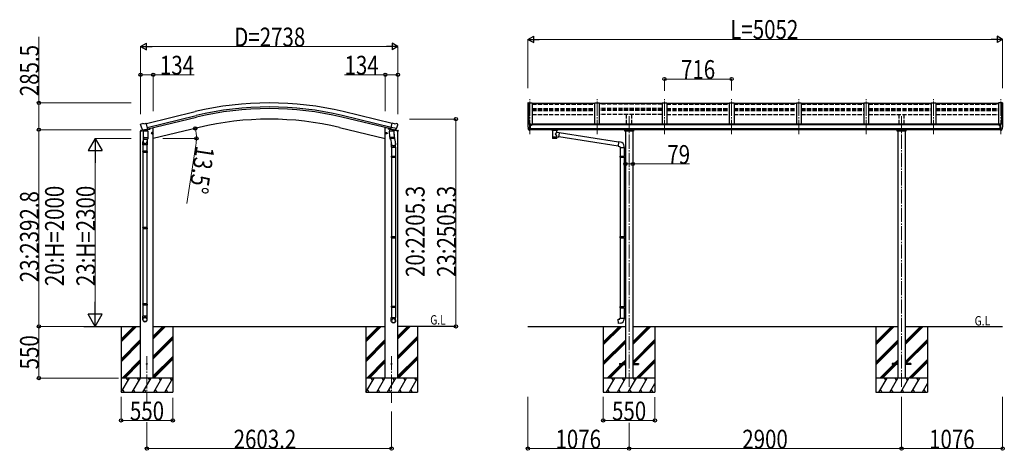
# Model space of a CAD drawing. Units: millimetres. Extents: x 0 to 67280, y 0 to 47520.
# Drawn here: x 15157 to 25636, y 34837 to 39418 of the extents above; entities that cross this region are included whole.
import ezdxf

# ---------------------------------------------------------------- set-up
doc = ezdxf.new("R2010")
doc.units = ezdxf.units.MM
doc.linetypes.add('YCENTER_1', pattern=[13, 10, -1, 1, -1])
doc.linetypes.add('YHIDDEN_1', pattern=[4, 3, -1])
for name, color, linetype, lineweight in [('USER1', 3, 'Continuous', 13), ('YKK_12', 2, 'Continuous', 13), ('YKK_13', 4, 'Continuous', 30), ('YKK_A1', 4, 'Continuous', 30), ('YKK_D', 6, 'Continuous', 13)]:
    doc.layers.add(name, color=color, linetype=linetype, lineweight=lineweight)
doc.styles.add('text-b', font='extslim2.shx', dxfattribs={"width": 0.8, "bigfont": 'extfont2.shx'})

msp = doc.modelspace()

# ---------------------------------------------------------------- linework, layer by layer
at = {"layer": 'YKK_12', "linetype": 'YCENTER_1', "ltscale": 15}
for p, q in [((20586, 38202), (20586, 38573)), ((21302, 38202), (21302, 38573)), ((22018, 38202), (22018, 38573)), ((22734, 38202), (22734, 38573)), ((23450, 38202), (23450, 38573)), ((24166, 38202), (24166, 38573)), ((24882, 38202), (24882, 38573)), ((25598, 38202), (25598, 38573)), ((21642, 38391), (21642, 35502)), ((24542, 38391), (24542, 35502)), ((16511, 35840), (16511, 35344)), ((19115, 35840), (19115, 35344))]:
    msp.add_line(p, q, dxfattribs=at)
at = {"layer": 'YKK_13'}
for p, q in [((21277, 38527), (20611, 38527)), ((21993, 38527), (21327, 38527)), ((22709, 38527), (22043, 38527)), ((23425, 38527), (22759, 38527)), ((24141, 38527), (23475, 38527)), ((24857, 38527), (24191, 38527)), ((25573, 38527), (24907, 38527)), ((16447, 38308), (16443, 38302)), ((16443, 38299), (16443, 38298)), ((16450, 38310), (16464, 38313)), ((16457, 38260), (16457, 38259)), ((16457, 38259), (16458, 38259)), ((16474, 38244), (16458, 38259)), ((16478, 38311), (16465, 38313)), ((16478, 38311), (16504, 38317)), ((16509, 38251), (16484, 38245)), ((16519, 38254), (16504, 38317)), ((16509, 38251), (16519, 38254)), ((16509, 38251), (16509, 38251)), ((16513, 38253), (16513, 38238)), ((19105, 38255), (19092, 38240)), ((19106, 38255), (19105, 38255)), ((19106, 38254), (19121, 38317)), ((19116, 38251), (19106, 38254)), ((19109, 38253), (19108, 38253)), ((19146, 38244), (19109, 38253)), ((19168, 38259), (19110, 38273)), ((19115, 38251), (19116, 38236)), ((19116, 38251), (19116, 38251)), ((19116, 38251), (19141, 38245)), ((19147, 38311), (19121, 38317)), ((19147, 38311), (19160, 38313)), ((19151, 38244), (19168, 38259)), ((19175, 38310), (19162, 38313)), ((19168, 38260), (19168, 38259)), ((19168, 38259), (19168, 38259)), ((19178, 38308), (19182, 38302)), ((19182, 38299), (19182, 38298)), ((20564, 38301), (20564, 38301)), ((20571, 38310), (20567, 38304)), ((20579, 38244), (20569, 38260)), ((20574, 38311), (20572, 38311)), ((20586, 38311), (20574, 38311)), ((20586, 38242), (20586, 38311)), ((20588, 38310), (20586, 38310)), ((20593, 38301), (20586, 38301)), ((20586, 38256), (20589, 38257)), ((20588, 38310), (20588, 38304)), ((20597, 38308), (20588, 38309)), ((20588, 38306), (20602, 38306)), ((20593, 38304), (20588, 38304)), ((20589, 38257), (20593, 38257)), ((20593, 38246), (20593, 38304)), ((20597, 38308), (20598, 38308)), ((20597, 38296), (20598, 38296)), ((20598, 38306), (20598, 38308)), ((20598, 38308), (20598, 38308)), ((20598, 38308), (20598, 38308)), ((20598, 38308), (20598, 38308)), ((20598, 38308), (20598, 38308)), ((20598, 38308), (20598, 38308)), ((20598, 38308), (20598, 38308)), ((20598, 38308), (20598, 38308)), ((20598, 38297), (20598, 38296)), ((20598, 38296), (20603, 38296)), ((20598, 38296), (20598, 38296)), ((20603, 38305), (20603, 38301)), ((20603, 38298), (20603, 38296)), ((20603, 38296), (20603, 38296)), ((20824, 38241), (20824, 38248)), ((20878, 38241), (20878, 38248)), ((25582, 38296), (25581, 38296)), ((25582, 38305), (25582, 38301)), ((25582, 38298), (25582, 38296)), ((25586, 38296), (25582, 38296)), ((25597, 38306), (25583, 38306)), ((25586, 38306), (25586, 38308)), ((25587, 38308), (25586, 38308)), ((25586, 38308), (25586, 38308)), ((25586, 38308), (25586, 38308)), ((25586, 38308), (25586, 38308)), ((25586, 38308), (25586, 38308)), ((25586, 38297), (25586, 38296)), ((25587, 38296), (25586, 38296)), ((25587, 38308), (25597, 38309)), ((25587, 38308), (25587, 38308)), ((25587, 38308), (25587, 38308)), ((25587, 38308), (25587, 38308)), ((25587, 38296), (25587, 38296)), ((25592, 38246), (25592, 38304)), ((25592, 38304), (25597, 38304)), ((25592, 38301), (25598, 38301)), ((25595, 38257), (25592, 38257)), ((25598, 38256), (25595, 38257)), ((25597, 38310), (25598, 38310)), ((25597, 38310), (25597, 38304)), ((25598, 38242), (25598, 38311)), ((25598, 38311), (25610, 38311)), ((25606, 38244), (25616, 38260)), ((25610, 38311), (25612, 38311)), ((25613, 38310), (25617, 38304)), ((25620, 38301), (25620, 38301)), ((16474, 38173), (16470, 38125)), ((16520, 38232), (16474, 38232)), ((16474, 38164), (16474, 38232)), ((16474, 38163), (16474, 38164)), ((16474, 38164), (16520, 38164)), ((16474, 38150), (16474, 38163)), ((16475, 38149), (16475, 38149)), ((16476, 38232), (16479, 38236)), ((16481, 38232), (16476, 38232)), ((16481, 38232), (16476, 38232)), ((16476, 38148), (16497, 38148)), ((16477, 38243), (16484, 38245)), ((16479, 38236), (16481, 38238)), ((16479, 38236), (16480, 38237)), ((16480, 38237), (16481, 38238)), ((16481, 38245), (16481, 38238)), ((16481, 38238), (16481, 38238)), ((16481, 38238), (16481, 38232)), ((16513, 38232), (16481, 38232)), ((16513, 38232), (16481, 38232)), ((16484, 38245), (16484, 38245)), ((16497, 38148), (16518, 38148)), ((16514, 38148), (16512, 38121)), ((16513, 38238), (16513, 38238)), ((16513, 38238), (16513, 38232)), ((16513, 38238), (16514, 38237)), ((16515, 38236), (16513, 38238)), ((16518, 38232), (16513, 38232)), ((16518, 38232), (16513, 38232)), ((16514, 38237), (16515, 38236)), ((16518, 38232), (16515, 38236)), ((16519, 38149), (16519, 38149)), ((16520, 38232), (16520, 38164)), ((16520, 38164), (16520, 38163)), ((16520, 38163), (16520, 38150)), ((16558, 38209), (16577, 38214)), ((16562, 38217), (16560, 38209)), ((16560, 38209), (16565, 38204)), ((16570, 38218), (16562, 38217)), ((16570, 38201), (16565, 38221)), ((16565, 38204), (16573, 38206)), ((16575, 38213), (16570, 38218)), ((16573, 38206), (16575, 38213)), ((19068, 38209), (19049, 38214)), ((19051, 38213), (19056, 38218)), ((19053, 38206), (19051, 38213)), ((19061, 38204), (19053, 38206)), ((19056, 38201), (19061, 38221)), ((19056, 38218), (19064, 38217)), ((19066, 38209), (19061, 38204)), ((19064, 38217), (19066, 38209)), ((19091, 38233), (19137, 38237)), ((19096, 38167), (19091, 38233)), ((19092, 38240), (19092, 38233)), ((19096, 38167), (19141, 38170)), ((19096, 38167), (19096, 38154)), ((19140, 38155), (19099, 38152)), ((19104, 38153), (19115, 38089)), ((19144, 38242), (19118, 38235)), ((19135, 38240), (19135, 38236)), ((19137, 38237), (19141, 38170)), ((19140, 38195), (19155, 38098)), ((19141, 38245), (19141, 38245)), ((19148, 38243), (19141, 38245)), ((19142, 38157), (19141, 38170)), ((19142, 38156), (19142, 38156)), ((19144, 38244), (19144, 38243)), ((19148, 38244), (19146, 38244)), ((20585, 38242), (20581, 38243)), ((20585, 38242), (20586, 38242)), ((20586, 38245), (20587, 38245)), ((20593, 38246), (20587, 38246)), ((20587, 38245), (20587, 38246)), ((20824, 38243), (20825, 38244)), ((20824, 38242), (20824, 38243)), ((20824, 38241), (20824, 38242)), ((20824, 38241), (20824, 38241)), ((20824, 38241), (20824, 38240)), ((20824, 38240), (20825, 38239)), ((20825, 38244), (20826, 38244)), ((20825, 38239), (20826, 38238)), ((20826, 38244), (20827, 38245)), ((20826, 38238), (20827, 38238)), ((20827, 38245), (20828, 38246)), ((20827, 38238), (20828, 38237)), ((20828, 38237), (20828, 38157)), ((20874, 38246), (20874, 38246)), ((20874, 38246), (20876, 38245)), ((20874, 38237), (20876, 38238)), ((20874, 38219), (20874, 38237)), ((20874, 38237), (20874, 38237)), ((20899, 38215), (20874, 38219)), ((20874, 38157), (20874, 38173)), ((20874, 38173), (20892, 38170)), ((20876, 38245), (20877, 38244)), ((20876, 38238), (20877, 38239)), ((20877, 38244), (20878, 38243)), ((20877, 38239), (20878, 38239)), ((20878, 38243), (20878, 38242)), ((20878, 38242), (20878, 38242)), ((20878, 38240), (20878, 38241)), ((20878, 38239), (20878, 38240)), ((20899, 38215), (20892, 38170)), ((21525, 38074), (20893, 38172)), ((21529, 38116), (20899, 38213)), ((25592, 38246), (25597, 38246)), ((25598, 38245), (25597, 38246)), ((25598, 38245), (25598, 38245)), ((25600, 38242), (25598, 38242)), ((25600, 38242), (25603, 38243)), ((16467, 38088), (16467, 38119)), ((16513, 38088), (16467, 38088)), ((16468, 38127), (16468, 38124)), ((16469, 38088), (16469, 38018)), ((16511, 38088), (16511, 38018)), ((16513, 38118), (16513, 38088)), ((19112, 38096), (19112, 38061)), ((19112, 38061), (19158, 38061)), ((19114, 38061), (19114, 37967)), ((19156, 38061), (19156, 37967)), ((19158, 38061), (19158, 38096)), ((21529, 38118), (21525, 38072)), ((21525, 38072), (21545, 38070)), ((21550, 38116), (21529, 38118)), ((21545, 38070), (21545, 38060)), ((21545, 38060), (21591, 38060)), ((21547, 38060), (21547, 37967)), ((21589, 38060), (21589, 37970)), ((21591, 38060), (21591, 38071)), ((16467, 38016), (16468, 38018)), ((16513, 38016), (16467, 38016)), ((16467, 38016), (16467, 38008)), ((16513, 38008), (16467, 38008)), ((16467, 38008), (16468, 38006)), ((16512, 38018), (16468, 38018)), ((16512, 38006), (16468, 38006)), ((16469, 38006), (16469, 37206)), ((16511, 38006), (16511, 37206)), ((16513, 38016), (16512, 38018)), ((16513, 38008), (16512, 38006)), ((16513, 38016), (16513, 38008)), ((19112, 37965), (19113, 37967)), ((19112, 37965), (19158, 37965)), ((19112, 37965), (19112, 37957)), ((19112, 37957), (19158, 37957)), ((19112, 37957), (19113, 37955)), ((19113, 37967), (19157, 37967)), ((19113, 37955), (19157, 37955)), ((19114, 37955), (19114, 37111)), ((19156, 37955), (19156, 37111)), ((19158, 37965), (19157, 37967)), ((19158, 37957), (19157, 37955)), ((19158, 37965), (19158, 37957)), ((21545, 37965), (21546, 37967)), ((21545, 37965), (21589, 37965)), ((21545, 37965), (21545, 37957)), ((21545, 37957), (21589, 37957)), ((21545, 37957), (21546, 37955)), ((21546, 37967), (21589, 37967)), ((21546, 37955), (21589, 37955)), ((21547, 37955), (21547, 37111)), ((21584, 37965), (21584, 37967)), ((21584, 37965), (21584, 37957)), ((21584, 37957), (21584, 37955)), ((21587, 37970), (21603, 37970)), ((21587, 37968), (21587, 37970)), ((21587, 37968), (21589, 37968)), ((21587, 37955), (21589, 37955)), ((21587, 37953), (21587, 37955)), ((21587, 37953), (21603, 37952)), ((21589, 37955), (21589, 37968)), ((21589, 37953), (21589, 37113)), ((21603, 37970), (21603, 37952)), ((16467, 37204), (16468, 37206)), ((16513, 37204), (16467, 37204)), ((16467, 37204), (16467, 37196)), ((16512, 37206), (16468, 37206)), ((16513, 37204), (16512, 37206)), ((16513, 37204), (16513, 37196)), ((16513, 37196), (16467, 37196)), ((16467, 37196), (16468, 37194)), ((16512, 37194), (16468, 37194)), ((16469, 37194), (16469, 36394)), ((16511, 37194), (16511, 36394)), ((16513, 37196), (16512, 37194)), ((19112, 37109), (19113, 37111)), ((19112, 37109), (19158, 37109)), ((19112, 37109), (19112, 37101)), ((19112, 37101), (19158, 37101)), ((19112, 37101), (19113, 37099)), ((19113, 37111), (19157, 37111)), ((19113, 37099), (19157, 37099)), ((19114, 37099), (19114, 36371)), ((19156, 37099), (19156, 36371)), ((19158, 37109), (19157, 37111)), ((19158, 37101), (19157, 37099)), ((19158, 37109), (19158, 37101)), ((21545, 37109), (21546, 37111)), ((21545, 37109), (21589, 37109)), ((21545, 37109), (21545, 37101)), ((21545, 37101), (21589, 37101)), ((21545, 37101), (21546, 37099)), ((21546, 37111), (21589, 37111)), ((21546, 37099), (21589, 37099)), ((21547, 37099), (21547, 36366)), ((21584, 37109), (21584, 37111)), ((21584, 37109), (21584, 37101)), ((21584, 37101), (21584, 37099)), ((21587, 37113), (21603, 37114)), ((21587, 37111), (21587, 37113)), ((21587, 37111), (21589, 37111)), ((21587, 37098), (21589, 37098)), ((21587, 37096), (21587, 37098)), ((21587, 37096), (21603, 37096)), ((21589, 37098), (21589, 37111)), ((21589, 37096), (21589, 36368)), ((21603, 37114), (21603, 37096)), ((16467, 36392), (16468, 36394)), ((16513, 36392), (16467, 36392)), ((16467, 36392), (16467, 36384)), ((16513, 36384), (16467, 36384)), ((16467, 36384), (16468, 36382)), ((16512, 36394), (16468, 36394)), ((16512, 36382), (16468, 36382)), ((16469, 36382), (16469, 36263)), ((16511, 36382), (16511, 36263)), ((16513, 36392), (16512, 36394)), ((16513, 36384), (16512, 36382)), ((16513, 36392), (16513, 36384)), ((19112, 36369), (19113, 36371)), ((19112, 36369), (19158, 36369)), ((19112, 36369), (19112, 36361)), ((19113, 36371), (19157, 36371)), ((19158, 36369), (19157, 36371)), ((19158, 36369), (19158, 36361)), ((21545, 36364), (21546, 36366)), ((21545, 36364), (21589, 36364)), ((21545, 36364), (21545, 36356)), ((21546, 36366), (21589, 36366)), ((21584, 36364), (21584, 36366)), ((21584, 36364), (21584, 36356)), ((21587, 36368), (21603, 36369)), ((21587, 36366), (21587, 36368)), ((21587, 36366), (21589, 36366)), ((21589, 36353), (21589, 36366)), ((21603, 36369), (21603, 36351)), ((16467, 36228), (16467, 36263)), ((16513, 36263), (16467, 36263)), ((16513, 36228), (16513, 36263)), ((19112, 36361), (19158, 36361)), ((19112, 36361), (19113, 36359)), ((19113, 36359), (19157, 36359)), ((19114, 36359), (19114, 36249)), ((19156, 36359), (19156, 36249)), ((19158, 36361), (19157, 36359)), ((21545, 36356), (21589, 36356)), ((21545, 36356), (21546, 36354)), ((21546, 36354), (21589, 36354)), ((21547, 36354), (21547, 36244)), ((21584, 36356), (21584, 36354)), ((21587, 36353), (21589, 36353)), ((21587, 36351), (21587, 36353)), ((21587, 36351), (21603, 36351)), ((21589, 36351), (21589, 36244)), ((19112, 36215), (19112, 36249)), ((19112, 36249), (19158, 36249)), ((19158, 36215), (19158, 36249)), ((21525, 36232), (21545, 36234)), ((21529, 36186), (21525, 36232)), ((21550, 36188), (21529, 36186)), ((21545, 36244), (21591, 36244)), ((21545, 36234), (21545, 36244)), ((21591, 36244), (21591, 36233)), ((21542, 35759), (21542, 35750)), ((21542, 35759), (21603, 35759)), ((21542, 35750), (21603, 35750)), ((21682, 35759), (21742, 35759)), ((21682, 35750), (21742, 35750)), ((21742, 35759), (21742, 35750)), ((24442, 35759), (24442, 35750)), ((24503, 35759), (24442, 35759)), ((24503, 35750), (24442, 35750)), ((24642, 35759), (24582, 35759)), ((24642, 35750), (24582, 35750)), ((24642, 35759), (24642, 35750))]:
    msp.add_line(p, q, dxfattribs=at)
at = {"layer": 'YKK_13', "linetype": 'Continuous', "ltscale": 0.5}
for p, q in [((16513, 38248), (16543, 38255)), ((16547, 38263), (16547, 38260)), ((19079, 38263), (19079, 38260)), ((19101, 38251), (19083, 38255)), ((16442, 38231), (16481, 38240)), ((16442, 38238), (16442, 38231)), ((16470, 38247), (16444, 38241)), ((19184, 38231), (19140, 38241)), ((19155, 38247), (19181, 38241)), ((19184, 38238), (19184, 38231)), ((21596, 38231), (21596, 38247)), ((21689, 38231), (21596, 38231)), ((21599, 38240), (21686, 38240)), ((21689, 38247), (21689, 38231)), ((24496, 38231), (24496, 38247)), ((24589, 38231), (24496, 38231)), ((24499, 38240), (24586, 38240)), ((24589, 38247), (24589, 38231))]:
    msp.add_line(p, q, dxfattribs=at)
at = {"layer": 'YKK_13'}
for centre, radius in [((16568, 38211), 8.5), ((16568, 38211), 7.7), ((16568, 38211), 6.5), ((19058, 38211), 8.5), ((19058, 38211), 7.7), ((19058, 38211), 6.5), ((16511, 35755), 4.5), ((19115, 35755), 4.5)]:
    msp.add_circle(centre, radius, dxfattribs=at)
for centre, radius, start, end in [((16640, 38345), 202, 193.5, 205.0912), ((16452, 38305), 5, 103.5, 148.5), ((16464, 38310), 3, 78.5, 103.5), ((19108, 38254), 0.5, 221.2375, 256.5), ((19115, 38251), 0.604, 7.7941, 79.4016), ((19161, 38310), 3, 76.5, 101.5), ((18985, 38345), 202, 334.9088, 346.5), ((19174, 38305), 5, 31.5, 76.5), ((20567, 38301), 3, 93, 180), ((20757, 38301), 192, 180.0008, 192.1233), ((20571, 38261), 3, 191.8335, 210), ((20572, 38310), 1, 93.5, 145), ((20600, 38296), 2.5, 0, 151.6424), ((20600, 38296), 2.5, 151.6424, 180), ((20841, 38196), 51.4, 92.4613, 104.6196), ((20861, 38196), 51.4, 75.3804, 87.5387), ((25584, 38296), 2.5, 28.3576, 180), ((25584, 38296), 2.5, 0, 28.3576), ((25612, 38310), 1, 35, 86.5), ((25428, 38301), 192, 347.8767, 359.9992), ((25613, 38261), 3, 330, 348.1665), ((25617, 38301), 3, 0, 87), ((16476, 38150), 2, 180, 221.3929), ((16476, 38150), 2, 221.4096, 270), ((16518, 38150), 2, 270, 318.5904), ((16518, 38150), 2, 318.613, 0), ((19098, 38154), 2, 190.5316, 274), ((19117, 38236), 1.03, 188.0343, 289.961), ((19140, 38157), 2, 274, 322.5904), ((19140, 38157), 1.95, 322.5223, 4.9598), ((19145, 38244), 0.5, 76.5, 184), ((19143, 38243), 1, 284, 4), ((19148, 38244), 0.5, 256.5, 291.7625), ((20581, 38246), 3, 210, 266.5), ((25603, 38246), 3, 273.5, 330), ((16497, 38119), 30, 169.4761, 180), ((19128, 38096), 30, 0, 2.5486), ((21546, 38071), 45, 0, 85), ((21546, 36233), 45, 275, 0)]:
    msp.add_arc(centre, radius, start, end, dxfattribs=at)
at = {"layer": 'YKK_13', "linetype": 'Continuous', "ltscale": 0.5}
for centre, radius, start, end in [((16542, 38260), 5, 283.5, 0), ((19084, 38260), 5, 180, 256.5), ((16445, 38238), 3, 103.5, 180), ((19181, 38238), 3, 0, 76.5)]:
    msp.add_arc(centre, radius, start, end, dxfattribs=at)
at = {"layer": 'YKK_13', "extrusion": (0, 0, -1)}
for centre, major_axis, ratio, start_param, end_param in [((16446, 38300), (-1.57, -2.57), 0.99628, 0.783535, 1.570796), ((20602, 38305), (-0.02, 1.1), 0.906239, 0.020639, 1.591436), ((19149, 38246), (0.73, -2.92), 0.997631, 5.80419, 6.600612), ((19149, 38247), (-2.63, 3.16), 0.650902, 4.095823, 4.168633), ((20851, 38169), (22.9, 0), 0.122865, 3.141593, 6.283185), ((20851, 38157), (22.9, 0), 0.101955, 6.282972, 9.424821), ((20862, 38241), (16, 0), 0.361356, 6.263698, 6.283185), ((19135, 38096), (-23, 0), 0.996195, 2.556026, 6.566303), ((19135, 38096), (-21, 0), 0.996195, 2.934915, 5.951239), ((19135, 36216), (23, 0), 0.996195, 3.141593, 6.283185), ((19135, 36215), (23, 0), 0.996195, 3.141593, 6.283185), ((19135, 36215), (0, -23.4), 0.981806, 4.712389, 7.853982)]:
    msp.add_ellipse(centre, major_axis=major_axis, ratio=ratio, start_param=start_param, end_param=end_param, dxfattribs=at)
at = {"layer": 'YKK_13'}
for centre, major_axis, ratio, start_param, end_param in [((19179, 38300), (1.57, -2.57), 0.99628, 0.783535, 1.570796), ((25583, 38305), (0.02, 1.1), 0.906239, 0.020639, 1.591436), ((16476, 38246), (-0.73, -2.92), 0.997631, 5.80419, 6.600612), ((16476, 38247), (2.63, 3.16), 0.650902, 4.095823, 4.168633), ((16476, 38246), (-0.73, -2.92), 0.997631, 0.390237, 0.478995), ((20851, 38237), (-22.9, -0.4), 0.072511, 4.711586, 6.282382), ((20851, 38236), (-22.9, -0.4), 0.072511, 4.711586, 6.282382), ((20851, 38157), (22.9, 0), 0.101955, 6.282972, 9.424821), ((20851, 38237), (22.9, -0.4), 0.07247, 0.000809, 1.571605), ((20851, 38236), (22.9, -0.4), 0.07247, 0.000809, 1.571605), ((20854, 38197), (20.3, 22.2), 0.045535, 4.975651, 6.24419), ((20851, 38200), (-22.8, 26.6), 0.234429, 3.156333, 4.597638), ((20862, 38241), (16, 0), 0.361356, 6.263698, 6.283185), ((16491, 38123), (23, 0), 0.996195, 2.642196, 6.623904), ((16491, 38123), (21, 0), 0.996195, 3.058637, 6.203628), ((16490, 36230), (-23, 0), 0.996195, 3.141593, 6.283185), ((16490, 36228), (-23, 0), 0.996195, 3.141593, 6.283185), ((16490, 36228), (0, -23.4), 0.981806, 4.712389, 7.853982)]:
    msp.add_ellipse(centre, major_axis=major_axis, ratio=ratio, start_param=start_param, end_param=end_param, dxfattribs=at)
at = {"layer": 'YKK_13', "extrusion": (9.41474e-17, 2.34736e-17, -1)}
msp.add_ellipse((19149, 38246), major_axis=(0.73, -2.92), ratio=0.997631, start_param=0.390237, end_param=0.478995, dxfattribs=at)
at = {"layer": 'YKK_13'}
msp.add_ellipse((16490, 36228), major_axis=(21, 0), ratio=0.996195, dxfattribs=at)
at = {"layer": 'YKK_13', "extrusion": (0, 0, -1)}
msp.add_ellipse((19135, 36215), major_axis=(-21, 0), ratio=0.996195, dxfattribs=at)
at = {"layer": 'YKK_13'}
msp.add_spline([(16513, 38232), (16512, 38234), (16512, 38236), (16511, 38237), (16510, 38238), (16509, 38239), (16508, 38240), (16507, 38240), (16506, 38241), (16504, 38241), (16503, 38242), (16501, 38242), (16499, 38242), (16497, 38242), (16495, 38242), (16493, 38242), (16491, 38242), (16490, 38241), (16489, 38241), (16487, 38241), (16486, 38240), (16485, 38239), (16484, 38238), (16483, 38238), (16483, 38236), (16482, 38235), (16482, 38233), (16481, 38232)], degree=3, dxfattribs=at)
at = {"layer": 'YKK_A1', "linetype": 'Continuous', "ltscale": 0.5}
for p, q in [((20566, 38532), (20566, 38304)), ((20567, 38533), (20575, 38533)), ((20575, 38533), (20576, 38531)), ((20576, 38311), (20576, 38533)), ((20576, 38533), (20611, 38533)), ((20611, 38533), (20611, 38301)), ((21277, 38307), (21277, 38533)), ((21277, 38533), (21327, 38533)), ((21327, 38307), (21327, 38533)), ((21993, 38533), (21993, 38307)), ((21993, 38533), (22043, 38533)), ((22043, 38533), (22043, 38307)), ((22709, 38533), (22709, 38307)), ((22709, 38533), (22759, 38533)), ((22759, 38533), (22759, 38307)), ((23425, 38533), (23425, 38307)), ((23425, 38533), (23475, 38533)), ((23475, 38533), (23475, 38307)), ((24141, 38533), (24141, 38307)), ((24141, 38533), (24191, 38533)), ((24191, 38533), (24191, 38307)), ((24857, 38533), (24857, 38307)), ((24857, 38533), (24907, 38533)), ((24907, 38533), (24907, 38307)), ((25573, 38533), (25573, 38301)), ((25608, 38533), (25573, 38533)), ((25609, 38533), (25608, 38531)), ((25608, 38311), (25608, 38533)), ((25617, 38533), (25609, 38533)), ((25618, 38532), (25618, 38304)), ((16236, 36019), (16372, 36155)), ((16236, 36005), (16387, 36155)), ((16236, 35991), (16401, 36155)), ((16578, 36024), (16709, 36155)), ((16578, 36038), (16695, 36155)), ((16578, 36052), (16681, 36155)), ((18840, 36019), (18976, 36155)), ((18840, 36005), (18990, 36155)), ((18840, 35991), (19004, 36155)), ((19182, 36024), (19312, 36155)), ((19182, 36038), (19298, 36155)), ((19182, 36052), (19284, 36155)), ((21367, 35986), (21536, 36155)), ((21367, 35972), (21550, 36155)), ((21367, 35958), (21564, 36155)), ((21682, 35964), (21873, 36155)), ((21682, 35978), (21859, 36155)), ((21682, 35992), (21845, 36155)), ((24267, 35986), (24436, 36155)), ((24267, 35972), (24450, 36155)), ((24267, 35958), (24464, 36155)), ((24582, 35964), (24773, 36155)), ((24582, 35978), (24759, 36155)), ((24582, 35992), (24745, 36155)), ((16578, 35840), (16786, 36048)), ((19182, 35840), (19390, 36048)), ((16236, 35807), (16444, 36015)), ((16236, 35793), (16444, 36001)), ((16236, 35778), (16444, 35986)), ((16578, 35826), (16786, 36034)), ((16578, 35812), (16786, 36020)), ((18840, 35807), (19048, 36015)), ((18840, 35793), (19048, 36001)), ((18840, 35778), (19048, 35986)), ((19182, 35826), (19390, 36034)), ((19182, 35812), (19390, 36020)), ((21367, 35774), (21603, 36009)), ((21367, 35760), (21603, 35995)), ((21367, 35745), (21603, 35981)), ((21682, 35780), (21917, 36015)), ((21682, 35766), (21917, 36001)), ((21689, 35759), (21917, 35987)), ((24267, 35774), (24503, 36009)), ((24267, 35760), (24503, 35995)), ((24267, 35745), (24503, 35981)), ((24582, 35780), (24817, 36015)), ((24582, 35766), (24817, 36001)), ((24589, 35759), (24817, 35987)), ((16247, 35605), (16444, 35803)), ((16261, 35605), (16444, 35788)), ((16275, 35605), (16444, 35774)), ((16578, 35628), (16786, 35836)), ((16578, 35614), (16786, 35822)), ((16583, 35605), (16786, 35808)), ((18850, 35605), (19048, 35803)), ((18865, 35605), (19048, 35788)), ((18878, 35605), (19048, 35774)), ((19182, 35628), (19390, 35836)), ((19182, 35614), (19390, 35822)), ((19187, 35605), (19390, 35808)), ((21410, 35605), (21556, 35750)), ((21425, 35605), (21570, 35750)), ((21439, 35605), (21584, 35750)), ((21565, 35759), (21603, 35797)), ((21579, 35759), (21603, 35783)), ((21593, 35759), (21603, 35769)), ((21719, 35605), (21917, 35803)), ((21733, 35605), (21917, 35789)), ((21747, 35605), (21917, 35775)), ((24310, 35605), (24456, 35750)), ((24325, 35605), (24470, 35750)), ((24339, 35605), (24484, 35750)), ((24465, 35759), (24503, 35797)), ((24479, 35759), (24503, 35783)), ((24493, 35759), (24503, 35769)), ((24619, 35605), (24817, 35803)), ((24633, 35605), (24817, 35789)), ((24647, 35605), (24817, 35775)), ((16786, 35605), (16236, 35605)), ((16238, 35455), (16325, 35605)), ((16310, 35579), (16295, 35605)), ((16354, 35455), (16441, 35605)), ((16426, 35579), (16411, 35605)), ((16469, 35455), (16556, 35605)), ((16541, 35579), (16526, 35605)), ((16585, 35455), (16671, 35605)), ((16656, 35579), (16641, 35605)), ((16700, 35455), (16786, 35604)), ((16757, 35605), (16772, 35579)), ((19390, 35605), (18840, 35605)), ((18842, 35455), (18928, 35605)), ((18913, 35579), (18898, 35605)), ((18957, 35455), (19044, 35605)), ((19029, 35579), (19014, 35605)), ((19073, 35455), (19159, 35605)), ((19144, 35579), (19129, 35605)), ((19188, 35455), (19275, 35605)), ((19260, 35579), (19245, 35605)), ((19304, 35455), (19390, 35604)), ((19360, 35605), (19375, 35579)), ((21917, 35605), (21367, 35605)), ((21402, 35455), (21489, 35605)), ((21474, 35579), (21459, 35605)), ((21518, 35455), (21604, 35605)), ((21589, 35579), (21574, 35605)), ((21633, 35455), (21720, 35605)), ((21705, 35579), (21690, 35605)), ((21749, 35455), (21835, 35605)), ((21820, 35579), (21805, 35605)), ((21864, 35455), (21917, 35547)), ((24817, 35605), (24267, 35605)), ((24302, 35455), (24389, 35605)), ((24374, 35579), (24359, 35605)), ((24418, 35455), (24504, 35605)), ((24489, 35579), (24474, 35605)), ((24533, 35455), (24620, 35605)), ((24605, 35579), (24590, 35605)), ((24649, 35455), (24735, 35605)), ((24720, 35579), (24705, 35605)), ((24764, 35455), (24817, 35547)), ((16236, 35455), (16786, 35455)), ((16253, 35481), (16268, 35455)), ((16369, 35481), (16384, 35455)), ((16484, 35481), (16499, 35455)), ((16600, 35481), (16615, 35455)), ((16715, 35481), (16730, 35455)), ((18840, 35455), (19390, 35455)), ((18857, 35481), (18872, 35455)), ((18972, 35481), (18987, 35455)), ((19088, 35481), (19103, 35455)), ((19203, 35481), (19218, 35455)), ((19319, 35481), (19334, 35455)), ((21367, 35455), (21917, 35455)), ((21417, 35481), (21432, 35455)), ((21533, 35481), (21548, 35455)), ((21648, 35481), (21663, 35455)), ((21764, 35481), (21779, 35455)), ((21879, 35481), (21892, 35458)), ((24267, 35455), (24817, 35455)), ((24317, 35481), (24332, 35455)), ((24433, 35481), (24448, 35455)), ((24548, 35481), (24563, 35455)), ((24664, 35481), (24679, 35455)), ((24779, 35481), (24792, 35458))]:
    msp.add_line(p, q, dxfattribs=at)
at = {"layer": 'YKK_A1'}
for p, q in [((20575, 38533), (20575, 38311)), ((21327, 38457), (21327, 38457)), ((25609, 38533), (25609, 38311)), ((16505, 38315), (17026, 38440)), ((16515, 38273), (17036, 38398)), ((16519, 38256), (17040, 38382)), ((19108, 38256), (18586, 38382)), ((19111, 38273), (18590, 38398)), ((19122, 38315), (18600, 38440)), ((16566, 38268), (16578, 38268)), ((17066, 38272), (16578, 38155)), ((16578, 35605), (16578, 38268)), ((18560, 38272), (19048, 38155)), ((19048, 35605), (19048, 38268)), ((19060, 38268), (19048, 38268)), ((19153, 38248), (19153, 38247)), ((25592, 38301), (20593, 38301)), ((20593, 38259), (25592, 38259)), ((25592, 38248), (20593, 38248)), ((20616, 38301), (20616, 38307)), ((25568, 38307), (20616, 38307)), ((25568, 38301), (25568, 38307)), ((16444, 35605), (16444, 38231)), ((19182, 35605), (19182, 38231)), ((21603, 38231), (21603, 35605)), ((21682, 38231), (21682, 35605)), ((24503, 38231), (24503, 35605)), ((24582, 38231), (24582, 35605)), ((15838, 36155), (16444, 36155)), ((16236, 36155), (16236, 35455)), ((16578, 36155), (19048, 36155)), ((16786, 36155), (16786, 35455)), ((18840, 36155), (18840, 35455)), ((19788, 36155), (19182, 36155)), ((19390, 36155), (19390, 35455)), ((20566, 36155), (21603, 36155)), ((21367, 36155), (21367, 35455)), ((21682, 36155), (24503, 36155)), ((21917, 36155), (21917, 35455)), ((24267, 36155), (24267, 35455)), ((24582, 36155), (25618, 36155)), ((24817, 36155), (24817, 35455))]:
    msp.add_line(p, q, dxfattribs=at)
at = {"layer": 'YKK_A1', "linetype": 'YHIDDEN_1', "ltscale": 15}
for p, q in [((20611, 38520), (21277, 38520)), ((20611, 38475), (21277, 38475)), ((20611, 38460), (21277, 38460)), ((21993, 38520), (21327, 38520)), ((21993, 38475), (21327, 38475)), ((21993, 38460), (21327, 38460)), ((21615, 38460), (21615, 38475)), ((21670, 38460), (21670, 38475)), ((22043, 38520), (22709, 38520)), ((22043, 38475), (22709, 38475)), ((22043, 38460), (22709, 38460)), ((22759, 38520), (23425, 38520)), ((22759, 38475), (23425, 38475)), ((22759, 38460), (23425, 38460)), ((23475, 38520), (24141, 38520)), ((23475, 38475), (24141, 38475)), ((23475, 38460), (24141, 38460)), ((24191, 38520), (24857, 38520)), ((24191, 38475), (24857, 38475)), ((24191, 38460), (24857, 38460)), ((24515, 38460), (24515, 38475)), ((24570, 38460), (24570, 38475)), ((24907, 38520), (25573, 38520)), ((24907, 38475), (25573, 38475)), ((24907, 38460), (25573, 38460)), ((20611, 38452), (21277, 38452)), ((20611, 38408), (21277, 38408)), ((21993, 38452), (21327, 38452)), ((21993, 38408), (21327, 38408)), ((21615, 38307), (21615, 38408)), ((21670, 38307), (21670, 38408)), ((22043, 38452), (22709, 38452)), ((22043, 38408), (22709, 38408)), ((22759, 38452), (23425, 38452)), ((22759, 38408), (23425, 38408)), ((23475, 38452), (24141, 38452)), ((23475, 38408), (24141, 38408)), ((24191, 38452), (24857, 38452)), ((24191, 38408), (24857, 38408)), ((24515, 38307), (24515, 38408)), ((24570, 38307), (24570, 38408)), ((24907, 38452), (25573, 38452)), ((24907, 38408), (25573, 38408))]:
    msp.add_line(p, q, dxfattribs=at)
at = {"layer": 'YKK_A1'}
for centre in [(20600, 38296), (25584, 38296)]:
    msp.add_circle(centre, 3, dxfattribs=at)
for radius in [3373, 3330, 3313, 3200]:
    msp.add_arc((17813, 35160), radius, 76.5, 103.5, dxfattribs=at)
at = {"layer": 'YKK_A1', "linetype": 'Continuous', "ltscale": 0.5}
for centre, radius, start, end in [((20567, 38532), 1, 93, 173.3299), ((20575, 38533), 0.301, 21.0633, 92.8668), ((25609, 38533), 0.3, 86.9886, 159), ((25617, 38532), 1, 6.6701, 87)]:
    msp.add_arc(centre, radius, start, end, dxfattribs=at)
at = {"layer": 'YKK_D'}
for p, q in [((15361, 38533), (15361, 39234)), ((20566, 38690), (20566, 39210)), ((20636, 39209), (25548, 39209)), ((25618, 38690), (25618, 39210)), ((16444, 38413), (16444, 39134)), ((19112, 39133), (16514, 39133)), ((19182, 38414), (19182, 39134)), ((16444, 38413), (16444, 38834)), ((16444, 38833), (16578, 38833)), ((16578, 38446), (16578, 38834)), ((16578, 38833), (17013, 38833)), ((19048, 38833), (18613, 38833)), ((19048, 38446), (19048, 38834)), ((19182, 38833), (19048, 38833)), ((19182, 38413), (19182, 38834)), ((22018, 38662), (22018, 38788)), ((22018, 38787), (22734, 38787)), ((22734, 38665), (22734, 38788)), ((16344, 38533), (15360, 38533)), ((15361, 38248), (15361, 38533)), ((19306, 38360), (19801, 38360)), ((19800, 38360), (19800, 36155)), ((16344, 38248), (15360, 38248)), ((16344, 38248), (15360, 38248)), ((15361, 38248), (15361, 36155)), ((16344, 38155), (15960, 38155)), ((16680, 38155), (17039, 38155)), ((17033, 38085), (16937, 37461)), ((15961, 38005), (15961, 36305)), ((21603, 37883), (21682, 37883)), ((21682, 37883), (22284, 37883)), ((15818, 36155), (15360, 36155)), ((16086, 36155), (15360, 36155)), ((15361, 35605), (15361, 36155)), ((15820, 36155), (15962, 36155)), ((19551, 36155), (19801, 36155)), ((16207, 35605), (15360, 35605)), ((16236, 35405), (16236, 35154)), ((16786, 35397), (16786, 35154)), ((20566, 35405), (20566, 34854)), ((21367, 35405), (21367, 35154)), ((21917, 35404), (21917, 35154)), ((24542, 35405), (24542, 34854)), ((24542, 35405), (24542, 34854)), ((25618, 35405), (25618, 34854)), ((19115, 35250), (19115, 34854)), ((16236, 35155), (16786, 35155)), ((16511, 35137), (16511, 34854)), ((21367, 35155), (21917, 35155)), ((21642, 35128), (21642, 34854)), ((21642, 35128), (21642, 34854)), ((19115, 34855), (16511, 34855)), ((20566, 34855), (21642, 34855)), ((21642, 34855), (24542, 34855)), ((24542, 34855), (25618, 34855))]:
    msp.add_line(p, q, dxfattribs=at)
at = {"layer": 'YKK_D', "lineweight": -2}
for p, q in [((20566, 39209), (20627, 39244)), ((20566, 39209), (20627, 39174)), ((20566, 39209), (20687, 39209)), ((20627, 39174), (20627, 39244)), ((25618, 39209), (25497, 39209)), ((25618, 39209), (25558, 39244)), ((25558, 39244), (25558, 39174)), ((25618, 39209), (25558, 39174)), ((16444, 39133), (16505, 39168)), ((16444, 39133), (16505, 39098)), ((16444, 39133), (16565, 39133)), ((16505, 39098), (16505, 39168)), ((19182, 39133), (19061, 39133)), ((19182, 39133), (19121, 39168)), ((19121, 39168), (19121, 39098)), ((19182, 39133), (19121, 39098)), ((15961, 38155), (15886, 38025)), ((15961, 38155), (16036, 38025)), ((15961, 38155), (15961, 37895)), ((15886, 38025), (16036, 38025)), ((15961, 36155), (15961, 36415)), ((15961, 36155), (15886, 36285)), ((16036, 36285), (15886, 36285)), ((15961, 36155), (16036, 36285))]:
    msp.add_line(p, q, dxfattribs=at)
at = {"layer": 'YKK_D', "linetype": 'ByBlock', "lineweight": -2}
for centre in [(16444, 38833), (16578, 38833), (19048, 38833), (19182, 38833), (22018, 38787), (22734, 38787), (15361, 38533), (19800, 38360), (15361, 38248), (15361, 38248), (17025, 38262), (17038, 38155), (21603, 37883), (21682, 37883), (15361, 36155), (15361, 36155), (19800, 36155), (15361, 35605), (16236, 35155), (16786, 35155), (21367, 35155), (21917, 35155), (16511, 34855), (19115, 34855), (20566, 34855), (21642, 34855), (21642, 34855), (24542, 34855), (24542, 34855), (25618, 34855)]:
    msp.add_circle(centre, 17.5, dxfattribs=at)
at = {"layer": 'YKK_D'}
for start, end in [(360, 13.5), (351.2581, 360)]:
    msp.add_arc((16579, 38155), 459, start, end, dxfattribs=at)

# ---------------------------------------------------------------- texts
at = {"layer": 'USER1', "style": 'text-b', "width": 0.8}
for p in [(19526, 36175), (25320, 36165)]:
    msp.add_text('G.L', height=100, dxfattribs=at).set_placement(p)
at = {"layer": 'YKK_D', "style": 'text-b', "width": 0.8}
for s, p in [('L=5052', (22719, 39214)), ('D=2738', (17440, 39134)), ('134', (16649, 38834)), ('134', (18614, 38834)), ('716', (22195, 38788)), ('79', (22049, 37884)), ('550', (16330, 35156)), ('550', (21461, 35156)), ('2603.2', (17434, 34856)), ('1076', (20859, 34856)), ('2900', (22847, 34856)), ('1076', (24835, 34856))]:
    msp.add_text(s, height=200, dxfattribs=at).set_placement(p)
for s, rotation, p in [('285.5', 90, (15360, 38604)), ('13.5°', 261.2581, (17034, 38084)), ('20:H=2000', 90, (15627, 36584)), ('23:H=2300', 90, (15960, 36584)), ('20:2205.3', 90, (19466, 36681)), ('23:2505.3', 90, (19799, 36681)), ('23:2392.8', 90, (15360, 36625)), ('550', 90, (15360, 35698))]:
    msp.add_text(s, height=200, rotation=rotation, dxfattribs=at).set_placement(p)

doc.saveas('drawing.dxf')
